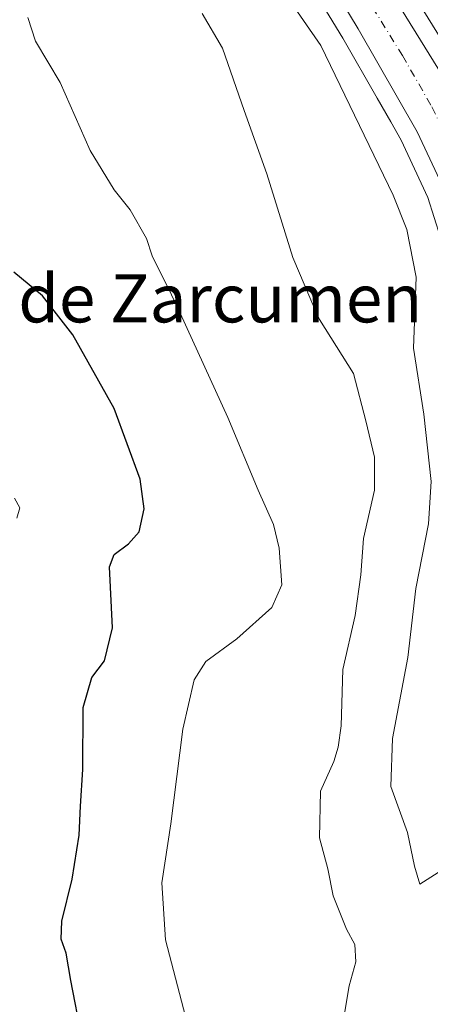
# Model space of a CAD drawing. Units: metres. Extents: x 634963 to 638439, y 4718179 to 4720560.
# Drawn here: x 635236 to 635304, y 4719739 to 4719903 of the extents above; entities that cross this region are included whole.
import ezdxf
from ezdxf.enums import TextEntityAlignment as Align

# ---------------------------------------------------------------- set-up
doc = ezdxf.new("R2010")
doc.units = ezdxf.units.M
doc.header["$MEASUREMENT"] = 0
doc.linetypes.add('DGN Style 4', pattern=[2.6384748266838614, 1.318413404963828, -0.6592067024819142, 0.001648016756204785, -0.6592067024819142])
for name, color, linetype, lineweight in [('Arbolado forestal CxS', 92, 'Continuous', 0), ('Carretera de calzada única Cxs', 7, 'Continuous', 13), ('Carretera de calzada única eje', 7, 'DGN Style 4', 0), ('Curva de nivel maestra', 30, 'Continuous', 30), ('Curva de nivel normal', 30, 'Continuous', 0), ('Matorral CxS', 135, 'Continuous', 0), ('Núcleo urbano CxS', 7, 'Continuous', 0), ('Texto cartográfico', 7, 'Continuous', 0)]:
    doc.layers.add(name, color=color, linetype=linetype, lineweight=lineweight)
doc.styles.add('Style-Arial', font='txt')

# ---------------------------------------------------------------- blocks, each defined once
blk = doc.blocks.new('*U11')
at = {"layer": 'Arbolado forestal CxS', "color": 92, "linetype": 'Continuous', "lineweight": 0}
blk.add_polyline3d([(635284.7811000004, 4719907.755899999, 683.5026999999973), (635289.2938999999, 4719900.2795, 683.584600000002), (635295.0329, 4719890.2565, 683.2516000000032), (635297.2858999996, 4719886.321699999, 682.786500000002), (635299.0349000003, 4719883.267300001, 682.7988000000041), (635303.4867000004, 4719873.742900001, 682.444399999993), (635306.6227000002, 4719863.702099999, 682.4014000000025), (635314.6328999996, 4719832.259500001, 681.7859000000026), (635314.7044000003, 4719832.0211, 681.7788), (635318.4826999997, 4719821.077500001, 681.1465000000027), (635318.5278000003, 4719820.9586, 681.1459000000032), (635323.1476999996, 4719809.498500001, 680.7486000000063), (635323.2647000002, 4719809.2433, 680.7434999999969), (635328.4046999998, 4719799.293299999, 680.6652000000031), (635328.4621000001, 4719799.1873, 680.6624000000012), (635334.6471999995, 4719788.308700001, 680.5366000000067), (635334.7884999998, 4719788.085300001, 680.5372000000061), (635341.9984999998, 4719777.735400001, 680.4713000000047), (635342.0969000002, 4719777.6021, 680.4725000000036), (635349.8469000002, 4719767.692100001, 680.5099000000046), (635349.9118999997, 4719767.6118, 680.5078999999969), (635349.9643000001, 4719767.550899999, 680.5062000000034), (635372.4765, 4719742.1349, 681.3043999999937), (635376.9238, 4719736.5999, 681.7070999999996)], dxfattribs=at)
blk = doc.blocks.new('*U14')
at = {"layer": 'Matorral CxS', "color": 135, "linetype": 'Continuous', "lineweight": 0}
blk.add_polyline3d([(635393.5417, 4719736.583699999, 680.7421999999933), (635390.0116999998, 4719742.2137, 680.4336000000039), (635389.8369000005, 4719742.463500001, 680.4388000000035), (635385.7169000005, 4719747.753500001, 680.3527000000031), (635385.6419000003, 4719747.845899999, 680.3341999999975), (635356.2446999997, 4719782.420299999, 679.5032000000066), (635345.2193999998, 4719797.7597, 679.1778000000049), (635336.8865, 4719813.659700001, 680.0262999999978), (635333.1015999997, 4719822.669700001, 680.5013000000035), (635327.0771000005, 4719841.999500001, 681.300700000007), (635322.7560999999, 4719858.8551, 681.7021999999997), (635322.7307000002, 4719858.9483, 681.7072000000044), (635321.4694999997, 4719863.2819, 681.8254000000015), (635319.1684999998, 4719871.115700001, 681.7437999999966), (635319.1091, 4719871.2961, 681.7449999999953), (635319.0724999999, 4719871.3917, 681.7467999999935), (635312.8526, 4719886.821699999, 681.7719999999972), (635312.7739000004, 4719886.9998, 681.7964999999967), (635309.2938999999, 4719894.239700001, 681.5914000000049), (635309.1880999999, 4719894.440099999, 681.6003999999957), (635309.1414999999, 4719894.518300001, 681.6064000000042), (635287.6984999999, 4719929.1823, 682.4639000000025)], dxfattribs=at)

msp = doc.modelspace()

# ---------------------------------------------------------------- linework, layer by layer
at = {"layer": 'Arbolado forestal CxS', "color": 92, "linetype": 'Continuous', "lineweight": 0}
msp.add_polyline3d([(635284.7811000004, 4719907.755899999, 683.5026999999973), (635289.2938999999, 4719900.2795, 683.584600000002), (635295.0329, 4719890.2565, 683.2516000000032), (635297.2858999996, 4719886.321699999, 682.786500000002), (635299.0349000003, 4719883.267300001, 682.7988000000041), (635303.4867000004, 4719873.742900001, 682.444399999993), (635306.6227000002, 4719863.702099999, 682.4014000000025), (635314.6328999996, 4719832.259500001, 681.7859000000026), (635314.7044000003, 4719832.0211, 681.7788), (635318.4826999997, 4719821.077500001, 681.1465000000027), (635318.5278000003, 4719820.9586, 681.1459000000032), (635323.1476999996, 4719809.498500001, 680.7486000000063), (635323.2647000002, 4719809.2433, 680.7434999999969), (635328.4046999998, 4719799.293299999, 680.6652000000031), (635328.4621000001, 4719799.1873, 680.6624000000012), (635334.6471999995, 4719788.308700001, 680.5366000000067), (635334.7884999998, 4719788.085300001, 680.5372000000061), (635341.9984999998, 4719777.735400001, 680.4713000000047), (635342.0969000002, 4719777.6021, 680.4725000000036), (635349.8469000002, 4719767.692100001, 680.5099000000046), (635349.9118999997, 4719767.6118, 680.5078999999969), (635349.9643000001, 4719767.550899999, 680.5062000000034), (635372.4765, 4719742.1349, 681.3043999999937), (635376.9238, 4719736.5999, 681.7070999999996)], dxfattribs=at)
at = {"layer": 'Carretera de calzada única Cxs', "color": 7, "linetype": 'Continuous', "lineweight": 13}
for points in [[(635271.7500999998, 4720061.690099999, 691.4985000000015), (635268.9901000002, 4719997.550100001, 686.5381999999954), (635268.9501, 4719989.1601, 685.9551000000065), (635269.0800999999, 4719981.1501, 685.3793000000006), (635269.1401000004, 4719977.640100001, 685.113599999997), (635269.8000999996, 4719969.970100001, 684.654999999999), (635271.0800999999, 4719962.720100001, 684.3010000000068), (635273.0701000001, 4719954.8101, 683.9383999999991), (635275.8601000002, 4719946.860099999, 683.5160000000033), (635280.2600999996, 4719936.6601, 683.3337000000029), (635285.1001000004, 4719927.6801, 683.3004999999976), (635306.5900999998, 4719892.940099999, 682.5546000000032), (635310.0701000001, 4719885.700099999, 682.3206000000064), (635316.2901, 4719870.270099999, 682.1646999999939)], [(635285.1001000004, 4719927.6801, 683.3004999999976), (635306.5900999998, 4719892.940099999, 682.5546000000032), (635310.0701000001, 4719885.700099999, 682.3206000000064), (635316.2901, 4719870.270099999, 682.1646999999939), (635318.5900999998, 4719862.440099999, 681.9446999999927), (635319.8501000004, 4719858.110099999, 681.8405999999959), (635324.1901000004, 4719841.1801, 681.567200000005), (635330.2801000001, 4719821.640100001, 680.8889000000054), (635334.1700999998, 4719812.380100001, 680.5040000000008), (635342.6601, 4719796.1801, 680.2143000000069), (635353.8800999997, 4719780.5701, 680.2209000000003), (635383.3501000004, 4719745.9101, 680.912599999996), (635387.4700999996, 4719740.620100001, 681.1640999999945), (635391.0000999998, 4719734.9901, 681.2171999999991), (635394.6501000002, 4719727.590100001, 681.4131000000052), (635397.5601000005, 4719720.450099999, 681.733600000007), (635400.3300999999, 4719711.4901, 681.8603000000003), (635401.9101, 4719702.950099999, 682.1475000000064), (635402.7600999996, 4719694.0801, 682.2942999999941), (635403.3601000002, 4719631.8201, 683.9661999999954)], [(635396.3998999996, 4719584.611099999, 685.991200000004), (635395.7100999998, 4719659.5601, 683.4236999999994), (635395.3501000004, 4719687.3101, 682.6184999999969), (635394.8101000005, 4719698.0001, 682.1500999999989), (635393.4501, 4719707.940099999, 681.7593000000053), (635390.7100999998, 4719717.640100001, 681.6604999999981), (635386.7901, 4719726.970100001, 681.2309999999999), (635382.6601, 4719734.2501, 680.9125000000058), (635374.7701000003, 4719744.0701, 680.9223999999958), (635352.2100999998, 4719769.540100001, 680.5247999999992), (635344.4600999998, 4719779.450099999, 680.5570000000008), (635337.2500999998, 4719789.800100001, 680.6300999999949), (635331.0701000001, 4719800.670100001, 680.9918000000034), (635325.9301000005, 4719810.620100001, 680.9814000000042), (635321.3101000005, 4719822.0801, 681.2877000000008), (635317.5401, 4719833.0001, 681.5029000000068), (635309.5100999996, 4719864.520099999, 682.0188000000053), (635306.2901, 4719874.8301, 682.3154000000068), (635301.7001, 4719884.6501, 682.5197999999946), (635291.8800999997, 4719901.800100001, 682.9921000000032), (635279.8201000001, 4719921.780099999, 683.3280999999988)], [(635396.3998999996, 4719584.611099999, 685.991200000004), (635395.7100999998, 4719659.5601, 683.4236999999994), (635395.3501000004, 4719687.3101, 682.6184999999969), (635394.8101000005, 4719698.0001, 682.1500999999989), (635393.4501, 4719707.940099999, 681.7593000000053), (635390.7100999998, 4719717.640100001, 681.6604999999981), (635386.7901, 4719726.970100001, 681.2309999999999), (635382.6601, 4719734.2501, 680.9125000000058), (635374.7701000003, 4719744.0701, 680.9223999999958), (635352.2100999998, 4719769.540100001, 680.5247999999992), (635344.4600999998, 4719779.450099999, 680.5570000000008), (635337.2500999998, 4719789.800100001, 680.6300999999949), (635331.0701000001, 4719800.670100001, 680.9918000000034), (635325.9301000005, 4719810.620100001, 680.9814000000042), (635321.3101000005, 4719822.0801, 681.2877000000008), (635317.5401, 4719833.0001, 681.5029000000068), (635309.5100999996, 4719864.520099999, 682.0188000000053), (635306.2901, 4719874.8301, 682.3154000000068), (635301.7001, 4719884.6501, 682.5197999999946), (635291.8800999997, 4719901.800100001, 682.9921000000032), (635279.8201000001, 4719921.780099999, 683.3280999999988)]]:
    msp.add_polyline3d(points, dxfattribs=at)
at = {"layer": 'Carretera de calzada única eje', "color": 7, "linetype": 'DGN Style 4', "lineweight": 0}
msp.add_polyline3d([(635276.1700999998, 4719936.2401, 683.6658000000025), (635280.0401, 4719929.220100001, 683.4183000000048), (635282.4600999998, 4719924.7301, 683.2780000000057), (635288.4901000002, 4719914.7401, 683.0040000000008), (635299.2301000003, 4719897.370100001, 682.7108000000007), (635304.1401000004, 4719888.790100001, 682.5439999999944), (635305.8800999997, 4719885.170100001, 682.4956999999995), (635308.1801000005, 4719880.2601, 682.3249999999971), (635311.2901, 4719872.550100001, 682.2002000000066), (635312.9001000002, 4719867.390100001, 682.0853000000062), (635314.0301000001, 4719863.530099999, 682.0007999999943)], dxfattribs=at)
at = {"layer": 'Curva de nivel maestra', "color": 30, "linetype": 'Continuous', "lineweight": 30, "elevation": 700, "flags": 128}
msp.add_lwpolyline([(635245.8700000001, 4719733.880100001), (635244.04, 4719743.300100001), (635243.3099999997, 4719747.880100001), (635242.4500000002, 4719750.1801), (635242.5599999997, 4719753.1801), (635244.2800000003, 4719760.1801), (635245.4699999997, 4719767.5101), (635245.6600000003, 4719772.3201), (635246.0800000001, 4719778.460100001), (635246.1100000005, 4719788.800100001), (635247.5499999998, 4719793.780099999), (635249.6799999997, 4719796.530099999), (635251, 4719802.030099999), (635250.5199999996, 4719812.2301), (635251.29, 4719814.2601), (635253.6600000003, 4719816.0601), (635255.4400000004, 4719818.050100001), (635256.2699999996, 4719821.860099999), (635255.5800000001, 4719826.780099999), (635251.29, 4719838.600099999), (635244.4199999999, 4719850.870100001), (635239.3700000001, 4719857.350099999), (635234.5599999997, 4719861.280099999)], dxfattribs=at)
at = {"layer": 'Curva de nivel normal', "color": 30, "linetype": 'Continuous', "lineweight": 0, "flags": 128}
for points, elevation in [([(635305.8099999997, 4719761.6601), (635302.1100000005, 4719759.370100001), (635301.25, 4719762.340100001), (635300.0599999997, 4719767.950099999), (635297.2800000003, 4719775.640100001), (635297.5800000001, 4719783.590100001), (635300.1200000001, 4719797.120100001), (635301.4600000001, 4719808.600099999), (635303.5499999998, 4719819.340100001), (635303.9900000002, 4719826.440099999), (635302.79, 4719837.640100001), (635301.0999999996, 4719848.6501), (635301.3169, 4719854.462900001), (635301.54, 4719860.440099999), (635299.9600000001, 4719868.360099999), (635297.7199999997, 4719874.100099999), (635285.6699999999, 4719899.050100001), (635274.6500000004, 4719915.030099999)], 685), ([(635236.8899999997, 4719903.6801), (635238.1600000003, 4719899.7501), (635242.2800000003, 4719892.860099999), (635247.2800000003, 4719881.540100001), (635251.2699999996, 4719874.9801), (635253.9299999997, 4719871.6801), (635256.6600000003, 4719866.860099999), (635257.5999999996, 4719864.0101), (635260.8399999999, 4719857.5001), (635262.2350000005, 4719854.462900001), (635270.2100000001, 4719837.100099999), (635275.2199999997, 4719824.960100001), (635277.7599999999, 4719819.280099999), (635278.7400000002, 4719815.290100001), (635279.1799999997, 4719809.1801), (635277.5, 4719805.440099999), (635271.6799999997, 4719800.2301), (635266.5, 4719796.440099999), (635264.5599999997, 4719793.380100001), (635262.6900000004, 4719785.190099999), (635260.7100000001, 4719769.420100001), (635259.2300000006, 4719759.600099999), (635259.8399999999, 4719750.100099999), (635263.4800000006, 4719736.040100001)], 695.0000000000001), ([(635289.4800000006, 4719737.1501), (635290.3899999997, 4719742.440099999), (635291.4800000006, 4719746.420100001), (635291.3099999997, 4719749.280099999), (635289.9199999999, 4719751.860099999), (635287.7100000001, 4719757.420100001), (635286.8200000003, 4719761.9301), (635285.4199999999, 4719767.050100001), (635285.5800000001, 4719774.870100001), (635287.8200000003, 4719779.770099999), (635288.5199999996, 4719782.1801), (635289.0199999996, 4719785.7301), (635289.3399999999, 4719795.090100001), (635291.3899999997, 4719804.100099999), (635292.29, 4719810.870100001), (635292.7300000006, 4719816.950099999), (635294.5999999996, 4719824.950099999), (635294.6100000005, 4719830.460100001), (635293.1399999997, 4719836.5101), (635291.0700000003, 4719844.4001), (635285.4199999999, 4719853.370100001), (635284.9538000004, 4719854.462900001), (635281, 4719863.7301), (635276.7000000002, 4719877.6801), (635272.9100000003, 4719888.1801), (635269.2999999998, 4719898.5801), (635265.9299999997, 4719904.380100001)], 690), ([(635235.0800000001, 4719820.3301), (635235.5999999996, 4719822.040100001), (635234.6699999999, 4719823.6601)], 705)]:
    msp.add_lwpolyline(points, dxfattribs=dict(at, elevation=elevation))
at = {"layer": 'Matorral CxS', "color": 135, "linetype": 'Continuous', "lineweight": 0}
msp.add_polyline3d([(635287.6984999999, 4719929.1823, 682.4639000000025), (635309.1414999999, 4719894.518300001, 681.6064000000042), (635309.1880999999, 4719894.440099999, 681.6003999999957), (635309.2938999999, 4719894.239700001, 681.5914000000049), (635312.7739000004, 4719886.9998, 681.7964999999967), (635312.8526, 4719886.821699999, 681.7719999999972), (635319.0724999999, 4719871.3917, 681.7467999999935), (635319.1091, 4719871.2961, 681.7449999999953), (635319.1684999998, 4719871.115700001, 681.7437999999966), (635321.4694999997, 4719863.2819, 681.8254000000015), (635322.7307000002, 4719858.9483, 681.7072000000044), (635322.7560999999, 4719858.8551, 681.7021999999997), (635327.0771000005, 4719841.999500001, 681.300700000007), (635333.1015999997, 4719822.669700001, 680.5013000000035), (635336.8865, 4719813.659700001, 680.0262999999978), (635345.2193999998, 4719797.7597, 679.1778000000049), (635356.2446999997, 4719782.420299999, 679.5032000000066), (635385.6419000003, 4719747.845899999, 680.3341999999975), (635385.7169000005, 4719747.753500001, 680.3527000000031), (635389.8369000005, 4719742.463500001, 680.4388000000035), (635390.0116999998, 4719742.2137, 680.4336000000039), (635393.5417, 4719736.583699999, 680.7421999999933)], dxfattribs=at)
at = {"layer": 'Núcleo urbano CxS', "color": 7, "linetype": 'Continuous', "lineweight": 0}
for points in [[(635287.6984999999, 4719929.1823, 682.4639000000025), (635309.1414999999, 4719894.518300001, 681.6064000000042), (635309.1880999999, 4719894.440099999, 681.6003999999957), (635309.2938999999, 4719894.239700001, 681.5914000000049), (635312.7739000004, 4719886.9998, 681.7964999999967), (635312.8526, 4719886.821699999, 681.7719999999972), (635319.0724999999, 4719871.3917, 681.7467999999935), (635319.1091, 4719871.2961, 681.7449999999953), (635319.1684999998, 4719871.115700001, 681.7437999999966), (635321.4694999997, 4719863.2819, 681.8254000000015), (635322.7307000002, 4719858.9483, 681.7072000000044), (635322.7560999999, 4719858.8551, 681.7021999999997), (635327.0771000005, 4719841.999500001, 681.300700000007), (635333.1015999997, 4719822.669700001, 680.5013000000035), (635336.8865, 4719813.659700001, 680.0262999999978), (635345.2193999998, 4719797.7597, 679.1778000000049), (635356.2446999997, 4719782.420299999, 679.5032000000066), (635385.6419000003, 4719747.845899999, 680.3341999999975), (635385.7169000005, 4719747.753500001, 680.3527000000031), (635389.8369000005, 4719742.463500001, 680.4388000000035), (635390.0116999998, 4719742.2137, 680.4336000000039), (635393.5417, 4719736.583699999, 680.7421999999933)], [(635287.6984999999, 4719929.1823, 682.4639000000025), (635309.1414999999, 4719894.518300001, 681.6064000000042), (635309.1880999999, 4719894.440099999, 681.6003999999957), (635309.2938999999, 4719894.239700001, 681.5914000000049), (635312.7739000004, 4719886.9998, 681.7964999999967), (635312.8526, 4719886.821699999, 681.7719999999972), (635319.0724999999, 4719871.3917, 681.7467999999935), (635319.1091, 4719871.2961, 681.7449999999953), (635319.1684999998, 4719871.115700001, 681.7437999999966), (635321.4694999997, 4719863.2819, 681.8254000000015), (635322.7307000002, 4719858.9483, 681.7072000000044), (635322.7560999999, 4719858.8551, 681.7021999999997), (635327.0771000005, 4719841.999500001, 681.300700000007), (635333.1015999997, 4719822.669700001, 680.5013000000035), (635336.8865, 4719813.659700001, 680.0262999999978), (635345.2193999998, 4719797.7597, 679.1778000000049), (635356.2446999997, 4719782.420299999, 679.5032000000066), (635385.6419000003, 4719747.845899999, 680.3341999999975), (635385.7169000005, 4719747.753500001, 680.3527000000031), (635389.8369000005, 4719742.463500001, 680.4388000000035), (635390.0116999998, 4719742.2137, 680.4336000000039), (635393.5417, 4719736.583699999, 680.7421999999933)], [(635376.9238, 4719736.5999, 681.7070999999996), (635372.4765, 4719742.1349, 681.3043999999937), (635349.9643000001, 4719767.550899999, 680.5062000000034), (635349.9118999997, 4719767.6118, 680.5078999999969), (635349.8469000002, 4719767.692100001, 680.5099000000046), (635342.0969000002, 4719777.6021, 680.4725000000036), (635341.9984999998, 4719777.735400001, 680.4713000000047), (635334.7884999998, 4719788.085300001, 680.5372000000061), (635334.6471999995, 4719788.308700001, 680.5366000000067), (635328.4621000001, 4719799.1873, 680.6624000000012), (635328.4046999998, 4719799.293299999, 680.6652000000031), (635323.2647000002, 4719809.2433, 680.7434999999969), (635323.1476999996, 4719809.498500001, 680.7486000000063), (635318.5278000003, 4719820.9586, 681.1459000000032), (635318.4826999997, 4719821.077500001, 681.1465000000027), (635314.7044000003, 4719832.0211, 681.7788), (635314.6328999996, 4719832.259500001, 681.7859000000026), (635306.6227000002, 4719863.702099999, 682.4014000000025), (635303.4867000004, 4719873.742900001, 682.444399999993), (635299.0349000003, 4719883.267300001, 682.7988000000041), (635297.2858999996, 4719886.321699999, 682.786500000002), (635295.0329, 4719890.2565, 683.2516000000032), (635289.2938999999, 4719900.2795, 683.584600000002), (635284.7811000004, 4719907.755899999, 683.5026999999973)], [(635284.7811000004, 4719907.755899999, 683.5026999999973), (635289.2938999999, 4719900.2795, 683.584600000002), (635295.0329, 4719890.2565, 683.2516000000032), (635297.2858999996, 4719886.321699999, 682.786500000002), (635299.0349000003, 4719883.267300001, 682.7988000000041), (635303.4867000004, 4719873.742900001, 682.444399999993), (635306.6227000002, 4719863.702099999, 682.4014000000025), (635314.6328999996, 4719832.259500001, 681.7859000000026), (635314.7044000003, 4719832.0211, 681.7788), (635318.4826999997, 4719821.077500001, 681.1465000000027), (635318.5278000003, 4719820.9586, 681.1459000000032), (635323.1476999996, 4719809.498500001, 680.7486000000063), (635323.2647000002, 4719809.2433, 680.7434999999969), (635328.4046999998, 4719799.293299999, 680.6652000000031), (635328.4621000001, 4719799.1873, 680.6624000000012), (635334.6471999995, 4719788.308700001, 680.5366000000067), (635334.7884999998, 4719788.085300001, 680.5372000000061), (635341.9984999998, 4719777.735400001, 680.4713000000047), (635342.0969000002, 4719777.6021, 680.4725000000036), (635349.8469000002, 4719767.692100001, 680.5099000000046), (635349.9118999997, 4719767.6118, 680.5078999999969), (635349.9643000001, 4719767.550899999, 680.5062000000034), (635372.4765, 4719742.1349, 681.3043999999937), (635376.9238, 4719736.5999, 681.7070999999996)]]:
    msp.add_polyline3d(points, dxfattribs=at)

# ---------------------------------------------------------------- block references
at = {"layer": 'Arbolado forestal CxS', "color": 92, "linetype": 'Continuous', "lineweight": 0}
msp.add_blockref('*U11', (0, 0), dxfattribs=at)
at = {"layer": 'Matorral CxS', "color": 135, "linetype": 'Continuous', "lineweight": 0}
msp.add_blockref('*U14', (0, 0), dxfattribs=at)

# ---------------------------------------------------------------- texts
at = {"layer": 'Texto cartográfico', "color": 7, "linetype": 'Continuous', "lineweight": 0, "style": 'Style-Arial'}
msp.add_text('Corral de Zarcumen', height=8, dxfattribs=at).set_placement((635252.0662280492, 4719856.9168), align=Align.MIDDLE_CENTER)

doc.saveas('drawing.dxf')
